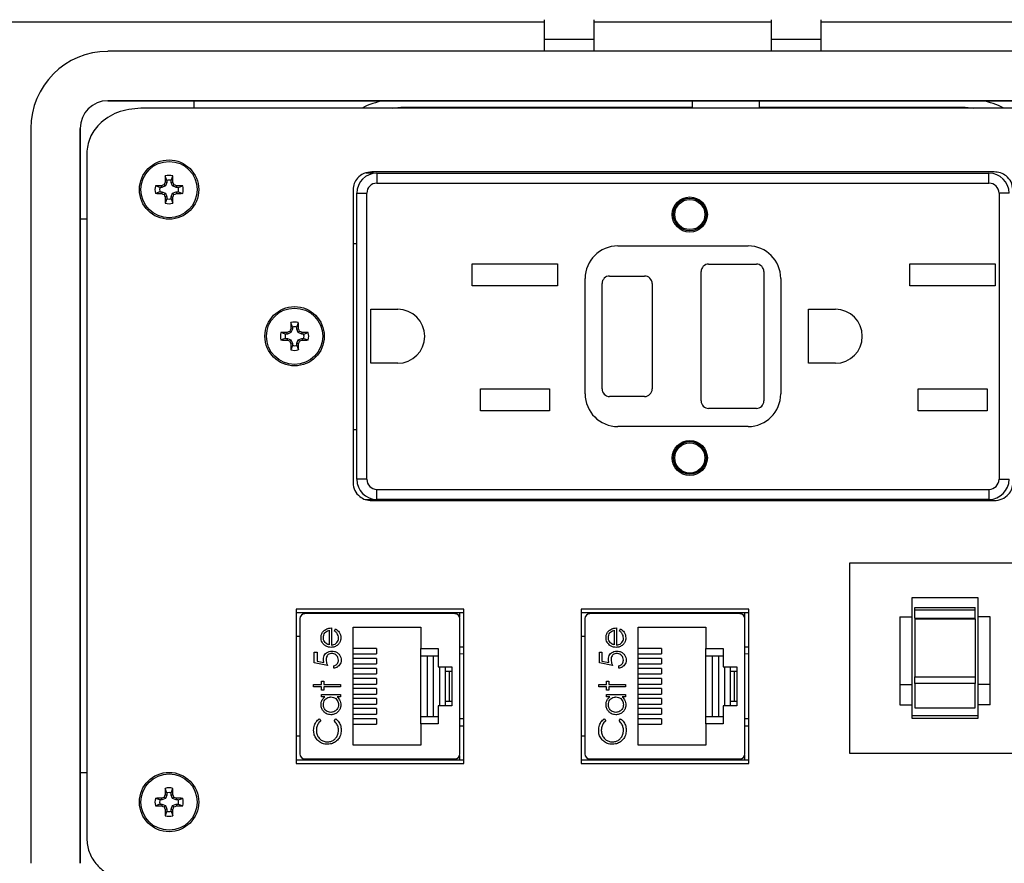
# Model space of a CAD drawing. Units: inches. Extents: x 0.3 to 8, y 0.3 to 10.7.
# Drawn here: x 1.4 to 2.7, y 7.3 to 8.4 of the extents above; entities that cross this region are included whole.
import ezdxf

# ---------------------------------------------------------------- set-up
doc = ezdxf.new("R2010")
doc.units = ezdxf.units.IN
doc.header["$MEASUREMENT"] = 0
doc.layers.add('BORDER', color=7, linetype='Continuous')
doc.styles.add('SLDTEXTSTYLE0', font='ARIAL.TTF', dxfattribs={"width": 0.948})
doc.dimstyles.new('SLDDIMSTYLE0', dxfattribs={"dimtxt": 0.080892, "dimasz": 0.080892, "dimexe": 0, "dimexo": 0.0625, "dimgap": 0.020223, "dimtad": 0, "dimtih": 1, "dimtoh": 1, "dimlfac": 3, "dimrnd": 1e-09, "dimzin": 12, "dimdsep": 46, "dimtxsty": 'SLDTEXTSTYLE0', "dimsah": 1, "dimcen": 0.09, "dimadec": 0, "dimazin": 3, "dimtfac": 1, "dimtofl": 0, "dimtmove": 0, "dimatfit": 3, "dimfxl": 0, "dimfrac": 2, "dimtolj": 1, "dimtzin": 12, "dimarcsym": 0})

# ---------------------------------------------------------------- blocks, each defined once
blk = doc.blocks.new('_D')
at = {"layer": 'BORDER'}
for p, q in [((1.8126, 9.8675), (0.8177, 9.8675)), ((0.8571, 9.8675), (0.8571, 8.5713)), ((0.8571, 7.0267), (0.8571, 8.3228)), ((1.7437, 7.0267), (0.8177, 7.0267))]:
    blk.add_line(p, q, dxfattribs=at)
for points in [[(0.8571, 9.8675), (0.8447, 9.7866), (0.8696, 9.7866)], [(0.8571, 7.0267), (0.8696, 7.1076), (0.8447, 7.1076)]]:
    blk.add_solid(points, dxfattribs=at)
at = {"layer": 'BORDER', "char_height": 0.08333, "attachment_point": 1, "style": 'SLDTEXTSTYLE0'}
for s, insert in [('8.52', (0.7491, 8.5545)), ('[216.4]', (0.6874, 8.4303))]:
    blk.add_mtext(s, dxfattribs=dict(at, insert=insert))

msp = doc.modelspace()

# ---------------------------------------------------------------- linework, layer by layer
at = {"color": 7, "linetype": 'Continuous', "lineweight": 25}
for p, q in [((1.2517, 8.378), (2.0717, 8.378)), ((2.0717, 8.3807), (2.0717, 8.3544)), ((2.1374, 8.3807), (2.1374, 8.3544)), ((2.1374, 8.378), (2.3734, 8.378)), ((2.3734, 8.3807), (2.3734, 8.3544)), ((2.4391, 8.3807), (2.4391, 8.3544)), ((2.4391, 8.378), (3.2591, 8.378)), ((2.1374, 8.3544), (2.0717, 8.3544)), ((2.0717, 8.3544), (2.0717, 8.3387)), ((2.1374, 8.3544), (2.1374, 8.3387)), ((2.4391, 8.3544), (2.3734, 8.3544)), ((2.3734, 8.3544), (2.3734, 8.3387)), ((2.4391, 8.3544), (2.4391, 8.3387)), ((3.019, 8.3387), (1.4919, 8.3387)), ((3.019, 8.2731), (1.4919, 8.2731)), ((1.4919, 8.2731), (3.019, 8.2731)), ((1.606, 8.2731), (1.606, 8.2633)), ((2.2688, 8.2633), (2.2688, 8.2731)), ((2.3572, 8.2731), (2.3572, 8.2633)), ((2.9752, 8.2633), (1.5356, 8.2633)), ((1.3895, 8.2363), (1.3895, 7.2602)), ((1.4551, 8.2363), (1.4551, 7.2602)), ((1.4551, 7.2602), (1.4551, 8.2363)), ((1.4638, 8.2032), (1.4638, 7.2934)), ((1.8445, 8.1769), (1.8349, 8.1769)), ((2.6693, 8.1786), (1.8426, 8.1786)), ((2.6693, 8.1786), (1.8426, 8.1786)), ((1.8445, 8.1769), (1.8445, 8.1786)), ((1.8493, 8.1769), (1.8493, 8.1636)), ((1.8493, 8.1769), (2.6626, 8.1769)), ((2.6626, 8.1636), (2.6626, 8.1769)), ((1.5703, 8.1644), (1.568, 8.1648)), ((1.5703, 8.1672), (1.5682, 8.1732)), ((1.5703, 8.1644), (1.5684, 8.1598)), ((1.5703, 8.1672), (1.5703, 8.1644)), ((1.5761, 8.1672), (1.5781, 8.1732)), ((1.5761, 8.1644), (1.5761, 8.1672)), ((1.5761, 8.1644), (1.5783, 8.1648)), ((1.578, 8.1598), (1.5761, 8.1644)), ((1.8493, 8.1636), (2.6626, 8.1636)), ((1.561, 8.1579), (1.555, 8.16)), ((1.561, 8.1521), (1.555, 8.15)), ((1.5638, 8.1579), (1.561, 8.1579)), ((1.561, 8.1521), (1.5638, 8.1521)), ((1.5638, 8.1579), (1.5634, 8.1602)), ((1.5638, 8.1521), (1.5634, 8.1498)), ((1.5684, 8.1598), (1.5638, 8.1579)), ((1.5638, 8.1521), (1.5684, 8.1502)), ((1.5684, 8.1598), (1.5666, 8.1615)), ((1.5684, 8.1502), (1.5666, 8.1485)), ((1.5684, 8.1502), (1.5703, 8.1456)), ((1.5761, 8.1456), (1.578, 8.1502)), ((1.578, 8.1598), (1.5797, 8.1615)), ((1.5826, 8.1579), (1.578, 8.1598)), ((1.578, 8.1502), (1.5826, 8.1521)), ((1.578, 8.1502), (1.5797, 8.1485)), ((1.5826, 8.1579), (1.583, 8.1602)), ((1.5853, 8.1579), (1.5826, 8.1579)), ((1.5826, 8.1521), (1.583, 8.1498)), ((1.5826, 8.1521), (1.5853, 8.1521)), ((1.5853, 8.1579), (1.5913, 8.16)), ((1.5853, 8.1521), (1.5913, 8.15)), ((1.8176, 8.155), (1.8176, 7.7655)), ((1.8226, 7.7702), (1.8226, 8.1502)), ((1.8226, 8.1502), (1.836, 8.1502)), ((1.836, 7.7702), (1.836, 8.1502)), ((2.676, 8.1502), (2.676, 7.7702)), ((2.6893, 8.1502), (2.676, 8.1502)), ((1.5703, 8.1456), (1.568, 8.1452)), ((1.5703, 8.1428), (1.5682, 8.1368)), ((1.5703, 8.1456), (1.5703, 8.1428)), ((1.5761, 8.1456), (1.5783, 8.1452)), ((1.5761, 8.1428), (1.5761, 8.1456)), ((1.5761, 8.1428), (1.5781, 8.1368)), ((1.4638, 8.1156), (1.4551, 8.1156)), ((1.8176, 8.0836), (1.8226, 8.0836)), ((2.1693, 8.0802), (2.3426, 8.0802)), ((1.9761, 8.0566), (2.0895, 8.0566)), ((1.9761, 8.0272), (1.9761, 8.0566)), ((2.0895, 8.0566), (2.0895, 8.0272)), ((2.2801, 7.8744), (2.2801, 8.0461)), ((2.2901, 8.0561), (2.3535, 8.0561)), ((2.3635, 8.0461), (2.3635, 7.8744)), ((2.5575, 8.0566), (2.6708, 8.0566)), ((2.5575, 8.0272), (2.5575, 8.0566)), ((2.6708, 8.0566), (2.6708, 8.0272)), ((2.126, 7.8836), (2.126, 8.0369)), ((2.1585, 8.0402), (2.2051, 8.0402)), ((2.386, 8.0369), (2.386, 7.8836)), ((2.0895, 8.0272), (1.9761, 8.0272)), ((2.1485, 7.8902), (2.1485, 8.0302)), ((2.2151, 8.0302), (2.2151, 7.8902)), ((2.6708, 8.0272), (2.5575, 8.0272)), ((1.8413, 7.9961), (1.8771, 7.9961)), ((1.8413, 7.9244), (1.8413, 7.9961)), ((2.4226, 7.9961), (2.4585, 7.9961)), ((2.4226, 7.9244), (2.4226, 7.9961)), ((1.7371, 7.9696), (1.7349, 7.9701)), ((1.7371, 7.9724), (1.7351, 7.9784)), ((1.7371, 7.9696), (1.7352, 7.965)), ((1.7371, 7.9724), (1.7371, 7.9696)), ((1.7429, 7.9724), (1.745, 7.9784)), ((1.7429, 7.9696), (1.7429, 7.9724)), ((1.7429, 7.9696), (1.7452, 7.9701)), ((1.7448, 7.965), (1.7429, 7.9696)), ((1.7279, 7.9631), (1.7219, 7.9652)), ((1.7279, 7.9573), (1.7219, 7.9553)), ((1.7307, 7.9631), (1.7279, 7.9631)), ((1.7279, 7.9573), (1.7307, 7.9573)), ((1.7307, 7.9631), (1.7302, 7.9654)), ((1.7307, 7.9573), (1.7302, 7.9551)), ((1.7352, 7.965), (1.7307, 7.9631)), ((1.7307, 7.9573), (1.7352, 7.9554)), ((1.7352, 7.965), (1.7335, 7.9668)), ((1.7352, 7.9554), (1.7335, 7.9537)), ((1.7352, 7.9554), (1.7371, 7.9509)), ((1.7429, 7.9509), (1.7448, 7.9554)), ((1.7448, 7.965), (1.7466, 7.9668)), ((1.7494, 7.9631), (1.7448, 7.965)), ((1.7448, 7.9554), (1.7494, 7.9573)), ((1.7448, 7.9554), (1.7466, 7.9537)), ((1.7494, 7.9631), (1.7499, 7.9654)), ((1.7522, 7.9631), (1.7494, 7.9631)), ((1.7494, 7.9573), (1.7499, 7.9551)), ((1.7494, 7.9573), (1.7522, 7.9573)), ((1.7522, 7.9631), (1.7582, 7.9652)), ((1.7522, 7.9573), (1.7582, 7.9553)), ((1.7371, 7.9509), (1.7349, 7.9504)), ((1.7371, 7.9481), (1.7351, 7.9421)), ((1.7371, 7.9509), (1.7371, 7.9481)), ((1.7429, 7.9509), (1.7452, 7.9504)), ((1.7429, 7.9481), (1.7429, 7.9509)), ((1.7429, 7.9481), (1.745, 7.9421)), ((1.8771, 7.9244), (1.8413, 7.9244)), ((2.4585, 7.9244), (2.4226, 7.9244)), ((1.987, 7.8906), (2.0786, 7.8906)), ((1.987, 7.8612), (1.987, 7.8906)), ((2.0786, 7.8906), (2.0786, 7.8612)), ((2.5683, 7.8906), (2.66, 7.8906)), ((2.5683, 7.8612), (2.5683, 7.8906)), ((2.66, 7.8906), (2.66, 7.8612)), ((2.2051, 7.8802), (2.1585, 7.8802)), ((2.3535, 7.8644), (2.2901, 7.8644)), ((2.0786, 7.8612), (1.987, 7.8612)), ((2.66, 7.8612), (2.5683, 7.8612)), ((1.8226, 7.8361), (1.8176, 7.8361)), ((2.3426, 7.8402), (2.1693, 7.8402)), ((1.836, 7.7702), (1.8226, 7.7702)), ((2.676, 7.7702), (2.6893, 7.7702)), ((1.8493, 7.7569), (2.6626, 7.7569)), ((1.8493, 7.7436), (1.8493, 7.7569)), ((2.6626, 7.7569), (2.6626, 7.7436)), ((1.8336, 7.7436), (1.8445, 7.7436)), ((1.8426, 7.7419), (2.6693, 7.7419)), ((1.8445, 7.7419), (1.8445, 7.7436)), ((2.6626, 7.7436), (1.8493, 7.7436)), ((2.4775, 7.406), (2.4775, 7.6593)), ((2.4775, 7.6593), (2.7307, 7.6593)), ((2.6483, 7.6126), (2.5599, 7.6126)), ((2.5599, 7.6126), (2.5599, 7.5876)), ((2.6483, 7.5876), (2.6483, 7.6126)), ((1.9647, 7.5978), (1.742, 7.5978)), ((1.742, 7.5978), (1.742, 7.3929)), ((1.9647, 7.5928), (1.742, 7.5928)), ((1.9531, 7.5918), (1.7536, 7.5918)), ((1.8009, 7.5928), (1.8009, 7.5918)), ((1.9059, 7.5918), (1.9059, 7.5928)), ((1.9594, 7.5872), (1.9594, 7.5928)), ((1.9647, 7.3929), (1.9647, 7.5978)), ((2.3433, 7.5978), (2.1207, 7.5978)), ((2.1207, 7.5978), (2.1207, 7.3929)), ((2.3433, 7.5928), (2.1207, 7.5928)), ((2.3381, 7.5927), (2.1207, 7.5927)), ((2.3317, 7.5918), (2.1323, 7.5918)), ((2.1795, 7.5927), (2.1795, 7.5918)), ((2.2845, 7.5918), (2.2845, 7.5927)), ((2.3381, 7.5867), (2.3381, 7.5927)), ((2.3433, 7.3929), (2.3433, 7.5978)), ((2.5442, 7.5876), (2.5599, 7.5876)), ((2.5442, 7.5876), (2.5442, 7.4978)), ((2.5599, 7.5876), (2.5599, 7.4978)), ((2.5641, 7.5998), (2.6441, 7.5998)), ((2.5641, 7.5967), (2.5641, 7.5998)), ((2.5641, 7.5967), (2.6441, 7.5967)), ((2.5641, 7.5856), (2.5641, 7.5967)), ((2.6441, 7.5967), (2.6441, 7.5998)), ((2.6441, 7.5856), (2.6441, 7.5967)), ((2.664, 7.5876), (2.6483, 7.5876)), ((2.6483, 7.4978), (2.6483, 7.5876)), ((2.664, 7.4978), (2.664, 7.5876)), ((1.7471, 7.5852), (1.7471, 7.4054)), ((1.9597, 7.4054), (1.9597, 7.5852)), ((2.1257, 7.5852), (2.1257, 7.4054)), ((2.3383, 7.4054), (2.3383, 7.5852)), ((2.5641, 7.5856), (2.6441, 7.5856)), ((2.5641, 7.5856), (2.5641, 7.5851)), ((2.5641, 7.5851), (2.6441, 7.5851)), ((2.5641, 7.5851), (2.5641, 7.5078)), ((2.6441, 7.5851), (2.6441, 7.5856)), ((2.6441, 7.5851), (2.6441, 7.5078)), ((1.7471, 7.5616), (1.742, 7.5616)), ((1.7858, 7.5697), (1.7858, 7.5504)), ((1.7889, 7.5728), (1.7889, 7.5501)), ((1.7929, 7.5687), (1.7944, 7.5715)), ((1.8177, 7.5737), (1.9077, 7.5737)), ((1.8177, 7.417), (1.8177, 7.5737)), ((1.9077, 7.5737), (1.9077, 7.5453)), ((2.1257, 7.5616), (2.1207, 7.5616)), ((2.1644, 7.5697), (2.1644, 7.5504)), ((2.1676, 7.5728), (2.1676, 7.5501)), ((2.1716, 7.5687), (2.173, 7.5715)), ((2.1963, 7.5737), (2.2863, 7.5737)), ((2.1963, 7.417), (2.1963, 7.5737)), ((2.2863, 7.5737), (2.2863, 7.5453)), ((1.7662, 7.5407), (1.7698, 7.5407)), ((1.7662, 7.5265), (1.7662, 7.5407)), ((1.7698, 7.5407), (1.7698, 7.5289)), ((1.8486, 7.5457), (1.8177, 7.5457)), ((1.8177, 7.5383), (1.8486, 7.5383)), ((1.8486, 7.5457), (1.8486, 7.5383)), ((1.9077, 7.5453), (1.9307, 7.5453)), ((1.9077, 7.4453), (1.9077, 7.5453)), ((1.916, 7.5353), (1.9077, 7.5353)), ((1.916, 7.5353), (1.916, 7.4553)), ((1.9243, 7.5353), (1.916, 7.5353)), ((1.9243, 7.5353), (1.9243, 7.4553)), ((1.9307, 7.5353), (1.9243, 7.5353)), ((1.9307, 7.5453), (1.9307, 7.5213)), ((2.1449, 7.5407), (2.1484, 7.5407)), ((2.1449, 7.5265), (2.1449, 7.5407)), ((2.1484, 7.5407), (2.1484, 7.5289)), ((2.2273, 7.5457), (2.1963, 7.5457)), ((2.1963, 7.5383), (2.2273, 7.5383)), ((2.2273, 7.5457), (2.2273, 7.5383)), ((2.2863, 7.5453), (2.3093, 7.5453)), ((2.2863, 7.4453), (2.2863, 7.5453)), ((2.2946, 7.5353), (2.2863, 7.5353)), ((2.2946, 7.5353), (2.2946, 7.4553)), ((2.303, 7.5353), (2.2946, 7.5353)), ((2.303, 7.5353), (2.303, 7.4553)), ((2.3093, 7.5353), (2.303, 7.5353)), ((2.3093, 7.5453), (2.3093, 7.5213)), ((1.7836, 7.5229), (1.7662, 7.5265)), ((1.7698, 7.5289), (1.7789, 7.5271)), ((1.792, 7.5194), (1.792, 7.5225)), ((1.8486, 7.5323), (1.8177, 7.5323)), ((1.8177, 7.525), (1.8486, 7.525)), ((1.8486, 7.5323), (1.8486, 7.525)), ((2.1622, 7.5229), (2.1449, 7.5265)), ((2.1484, 7.5289), (2.1576, 7.5271)), ((2.1707, 7.5194), (2.1707, 7.5225)), ((2.2273, 7.5323), (2.1963, 7.5323)), ((2.1963, 7.525), (2.2273, 7.525)), ((2.2273, 7.5323), (2.2273, 7.525)), ((1.8486, 7.519), (1.8177, 7.519)), ((1.8177, 7.5117), (1.8486, 7.5117)), ((1.8486, 7.519), (1.8486, 7.5117)), ((1.9307, 7.5213), (1.949, 7.5213)), ((1.933, 7.4693), (1.933, 7.5213)), ((1.9405, 7.4693), (1.9405, 7.5213)), ((1.9406, 7.5154), (1.9406, 7.5213)), ((1.9406, 7.5154), (1.9458, 7.5154)), ((1.9458, 7.4752), (1.9458, 7.5154)), ((1.9458, 7.5154), (1.949, 7.5154)), ((1.949, 7.5213), (1.949, 7.4693)), ((2.2273, 7.519), (2.1963, 7.519)), ((2.1963, 7.5117), (2.2273, 7.5117)), ((2.2273, 7.519), (2.2273, 7.5117)), ((2.3093, 7.5213), (2.3276, 7.5213)), ((2.3117, 7.4693), (2.3117, 7.5213)), ((2.3191, 7.4693), (2.3191, 7.5213)), ((2.3193, 7.5154), (2.3193, 7.5213)), ((2.3193, 7.5154), (2.3244, 7.5154)), ((2.3244, 7.4752), (2.3244, 7.5154)), ((2.3244, 7.5154), (2.3276, 7.5154)), ((2.3276, 7.5213), (2.3276, 7.4693)), ((1.7653, 7.4976), (1.7756, 7.4976)), ((1.7653, 7.4945), (1.7653, 7.4976)), ((1.7756, 7.502), (1.7787, 7.502)), ((1.7756, 7.4976), (1.7756, 7.502)), ((1.7787, 7.502), (1.7787, 7.4976)), ((1.7787, 7.4976), (1.8009, 7.4976)), ((1.8009, 7.4976), (1.8009, 7.4945)), ((1.8486, 7.5057), (1.8177, 7.5057)), ((1.8177, 7.4983), (1.8486, 7.4983)), ((1.8486, 7.5057), (1.8486, 7.4983)), ((2.144, 7.4976), (2.1542, 7.4976)), ((2.144, 7.4945), (2.144, 7.4976)), ((2.1542, 7.502), (2.1573, 7.502)), ((2.1542, 7.4976), (2.1542, 7.502)), ((2.1573, 7.502), (2.1573, 7.4976)), ((2.1573, 7.4976), (2.1796, 7.4976)), ((2.1796, 7.4976), (2.1796, 7.4945)), ((2.2273, 7.5057), (2.1963, 7.5057)), ((2.1963, 7.4983), (2.2273, 7.4983)), ((2.2273, 7.5057), (2.2273, 7.4983)), ((2.5442, 7.4978), (2.5599, 7.4978)), ((2.5442, 7.4978), (2.5442, 7.4707)), ((2.5599, 7.4978), (2.5599, 7.4707)), ((2.5641, 7.5078), (2.6441, 7.5078)), ((2.5641, 7.4988), (2.5641, 7.5078)), ((2.6441, 7.4988), (2.5641, 7.4988)), ((2.5641, 7.4988), (2.5641, 7.4668)), ((2.6441, 7.5078), (2.6441, 7.4988)), ((2.6441, 7.4668), (2.6441, 7.4988)), ((2.664, 7.4978), (2.6483, 7.4978)), ((2.6483, 7.4707), (2.6483, 7.4978)), ((2.664, 7.4707), (2.664, 7.4978)), ((1.7756, 7.4945), (1.7653, 7.4945)), ((1.7756, 7.49), (1.7756, 7.4945)), ((1.7787, 7.49), (1.7756, 7.49)), ((1.7756, 7.4842), (1.8009, 7.4842)), ((1.7756, 7.4811), (1.7756, 7.4842)), ((1.8009, 7.4945), (1.7787, 7.4945)), ((1.7787, 7.4945), (1.7787, 7.49)), ((1.8009, 7.4842), (1.8009, 7.4811)), ((1.8486, 7.4923), (1.8177, 7.4923)), ((1.8177, 7.485), (1.8486, 7.485)), ((1.8486, 7.4923), (1.8486, 7.485)), ((2.1542, 7.4945), (2.144, 7.4945)), ((2.1542, 7.49), (2.1542, 7.4945)), ((2.1573, 7.49), (2.1542, 7.49)), ((2.1542, 7.4842), (2.1796, 7.4842)), ((2.1542, 7.4811), (2.1542, 7.4842)), ((2.1796, 7.4945), (2.1573, 7.4945)), ((2.1573, 7.4945), (2.1573, 7.49)), ((2.1796, 7.4842), (2.1796, 7.4811)), ((2.2273, 7.4923), (2.1963, 7.4923)), ((2.1963, 7.485), (2.2273, 7.485)), ((2.2273, 7.4923), (2.2273, 7.485)), ((1.7803, 7.4811), (1.7756, 7.4811)), ((1.8009, 7.4811), (1.7966, 7.4811)), ((1.8486, 7.479), (1.8177, 7.479)), ((1.8177, 7.4717), (1.8486, 7.4717)), ((1.8486, 7.479), (1.8486, 7.4717)), ((1.9406, 7.4693), (1.9406, 7.4752)), ((1.9458, 7.4752), (1.9406, 7.4752)), ((1.949, 7.4752), (1.9458, 7.4752)), ((2.1589, 7.4811), (2.1542, 7.4811)), ((2.1796, 7.4811), (2.1752, 7.4811)), ((2.2273, 7.479), (2.1963, 7.479)), ((2.1963, 7.4717), (2.2273, 7.4717)), ((2.2273, 7.479), (2.2273, 7.4717)), ((2.3193, 7.4693), (2.3193, 7.4752)), ((2.3244, 7.4752), (2.3193, 7.4752)), ((2.3276, 7.4752), (2.3244, 7.4752)), ((2.5442, 7.4707), (2.5599, 7.4707)), ((2.5599, 7.4707), (2.5599, 7.4529)), ((2.664, 7.4707), (2.6483, 7.4707)), ((2.6483, 7.4529), (2.6483, 7.4707)), ((1.8486, 7.4657), (1.8177, 7.4657)), ((1.8177, 7.4583), (1.8486, 7.4583)), ((1.8486, 7.4657), (1.8486, 7.4583)), ((1.9307, 7.4693), (1.9307, 7.4453)), ((1.949, 7.4693), (1.9307, 7.4693)), ((2.2273, 7.4657), (2.1963, 7.4657)), ((2.1963, 7.4583), (2.2273, 7.4583)), ((2.2273, 7.4657), (2.2273, 7.4583)), ((2.3093, 7.4693), (2.3093, 7.4453)), ((2.3276, 7.4693), (2.3093, 7.4693)), ((2.5641, 7.4668), (2.6441, 7.4668)), ((1.7726, 7.4522), (1.7747, 7.4494)), ((1.7925, 7.4494), (1.7946, 7.4522)), ((1.8486, 7.4523), (1.8177, 7.4523)), ((1.8177, 7.445), (1.8486, 7.445)), ((1.8486, 7.4523), (1.8486, 7.445)), ((1.9077, 7.4553), (1.916, 7.4553)), ((1.9077, 7.4453), (1.9077, 7.417)), ((1.9307, 7.4453), (1.9077, 7.4453)), ((1.916, 7.4553), (1.9243, 7.4553)), ((1.9243, 7.4553), (1.9307, 7.4553)), ((2.1512, 7.4522), (2.1533, 7.4494)), ((2.1711, 7.4494), (2.1732, 7.4522)), ((2.2273, 7.4523), (2.1963, 7.4523)), ((2.1963, 7.445), (2.2273, 7.445)), ((2.2273, 7.4523), (2.2273, 7.445)), ((2.2863, 7.4553), (2.2946, 7.4553)), ((2.2863, 7.4453), (2.2863, 7.417)), ((2.3093, 7.4453), (2.2863, 7.4453)), ((2.2946, 7.4553), (2.303, 7.4553)), ((2.303, 7.4553), (2.3093, 7.4553)), ((2.6483, 7.456), (2.5599, 7.456)), ((2.5599, 7.4529), (2.6483, 7.4529)), ((1.7471, 7.4291), (1.742, 7.4291)), ((2.1257, 7.4291), (2.1207, 7.4291)), ((1.9077, 7.417), (1.8177, 7.417)), ((2.2863, 7.417), (2.1963, 7.417)), ((2.7307, 7.406), (2.4775, 7.406)), ((1.742, 7.3977), (1.9647, 7.3977)), ((1.742, 7.3929), (1.9647, 7.3929)), ((1.7536, 7.3989), (1.9531, 7.3989)), ((1.8009, 7.3989), (1.8009, 7.3977)), ((1.9059, 7.3989), (1.9059, 7.3977)), ((1.9594, 7.3977), (1.9594, 7.4035)), ((2.1207, 7.3977), (2.3433, 7.3977)), ((2.1207, 7.3929), (2.3433, 7.3929)), ((2.1323, 7.3989), (2.3317, 7.3989)), ((2.1795, 7.3989), (2.1795, 7.3977)), ((2.2845, 7.3989), (2.2845, 7.3977)), ((2.3381, 7.3977), (2.3381, 7.404)), ((1.4551, 7.3809), (1.4638, 7.3809)), ((1.5703, 7.3537), (1.5682, 7.3597)), ((1.5703, 7.3537), (1.5703, 7.3509)), ((1.5761, 7.3537), (1.5781, 7.3597)), ((1.5761, 7.3509), (1.5761, 7.3537)), ((1.561, 7.3445), (1.555, 7.3465)), ((1.5638, 7.3445), (1.561, 7.3445)), ((1.5638, 7.3445), (1.5634, 7.3467)), ((1.5684, 7.3464), (1.5638, 7.3445)), ((1.5684, 7.3464), (1.5666, 7.3481)), ((1.5703, 7.3509), (1.568, 7.3514)), ((1.5703, 7.3509), (1.5684, 7.3464)), ((1.5761, 7.3509), (1.5783, 7.3514)), ((1.578, 7.3464), (1.5761, 7.3509)), ((1.578, 7.3464), (1.5797, 7.3481)), ((1.5826, 7.3445), (1.578, 7.3464)), ((1.5826, 7.3445), (1.583, 7.3467)), ((1.5853, 7.3445), (1.5826, 7.3445)), ((1.5853, 7.3445), (1.5913, 7.3465)), ((1.561, 7.3387), (1.555, 7.3366)), ((1.561, 7.3387), (1.5638, 7.3387)), ((1.5638, 7.3387), (1.5634, 7.3364)), ((1.5638, 7.3387), (1.5684, 7.3368)), ((1.5684, 7.3368), (1.5666, 7.335)), ((1.5703, 7.3322), (1.568, 7.3317)), ((1.5703, 7.3294), (1.5682, 7.3234)), ((1.5684, 7.3368), (1.5703, 7.3322)), ((1.5703, 7.3322), (1.5703, 7.3294)), ((1.5761, 7.3322), (1.578, 7.3368)), ((1.5761, 7.3322), (1.5783, 7.3317)), ((1.5761, 7.3294), (1.5761, 7.3322)), ((1.5761, 7.3294), (1.5781, 7.3234)), ((1.578, 7.3368), (1.5826, 7.3387)), ((1.578, 7.3368), (1.5797, 7.335)), ((1.5826, 7.3387), (1.583, 7.3364)), ((1.5826, 7.3387), (1.5853, 7.3387)), ((1.5853, 7.3387), (1.5913, 7.3366))]:
    msp.add_line(p, q, dxfattribs=at)
at = {"color": 8, "linetype": 'Continuous', "lineweight": 25}
for p, q in [((1.8698, 8.2633), (1.881, 8.2644)), ((1.881, 8.2644), (2.2688, 8.2644)), ((1.881, 8.2633), (1.881, 8.2644)), ((2.3572, 8.2644), (2.631, 8.2644)), ((2.631, 8.2644), (2.6425, 8.2633)), ((2.631, 8.2633), (2.631, 8.2644)), ((1.9647, 7.5381), (1.9597, 7.5383)), ((2.3433, 7.5381), (2.3383, 7.5383)), ((1.9597, 7.4524), (1.9647, 7.4526)), ((2.3383, 7.4524), (2.3433, 7.4526))]:
    msp.add_line(p, q, dxfattribs=at)
at = {"color": 7, "linetype": 'Continuous', "lineweight": 25}
for centre, radius in [((1.5732, 8.155), 0.0394), ((1.5732, 8.155), 0.0374), ((2.2651, 8.1219), 0.0233), ((2.2651, 8.1219), 0.0217), ((2.2651, 8.1219), 0.02), ((1.74, 7.9602), 0.0394), ((1.74, 7.9602), 0.0374), ((2.2651, 7.7986), 0.0233), ((2.2651, 7.7986), 0.0217), ((2.2651, 7.7986), 0.02), ((1.5732, 7.3416), 0.0394), ((1.5732, 7.3416), 0.0374)]:
    msp.add_circle(centre, radius, dxfattribs=at)
for centre, radius, start, end in [((1.4919, 8.2363), 0.1023, 90, 180), ((1.4919, 8.2363), 0.0367, 90, 180), ((1.4919, 8.2363), 0.0367, 90, 180), ((1.8493, 8.1502), 0.0267, 90, 180), ((2.6626, 8.1502), 0.0267, 360, 90), ((2.1612, 7.9115), 0.645, 156.873, 157.1894), ((2.1639, 8.1558), 0.5959, 178.333, 179.1348), ((1.5732, 8.155), 0.0188, 74.6957, 105.3043), ((1.5732, 8.155), 0.0125, 76.5643, 103.4357), ((0.9825, 8.1558), 0.5959, 0.8652, 1.667), ((0.9851, 7.9115), 0.645, 22.8106, 23.127), ((1.8493, 8.1502), 0.0133, 90, 180), ((2.6626, 8.1502), 0.0133, 0, 90), ((1.5732, 8.155), 0.0188, 164.6957, 195.3043), ((1.5724, 7.5643), 0.5959, 90.8652, 91.667), ((1.5724, 8.7457), 0.5959, 268.333, 269.1348), ((1.5732, 8.155), 0.0125, 166.5643, 193.4357), ((1.8167, 7.567), 0.645, 112.8106, 113.127), ((1.3297, 7.567), 0.645, 66.873, 67.1894), ((1.574, 7.5643), 0.5959, 88.333, 89.1348), ((1.574, 8.7457), 0.5959, 270.8652, 271.667), ((1.5732, 8.155), 0.0125, 346.5643, 13.4357), ((1.5732, 8.155), 0.0188, 344.6957, 15.3043), ((1.8167, 8.743), 0.645, 246.873, 247.1894), ((2.1612, 8.3985), 0.645, 202.8106, 203.127), ((2.1639, 8.1542), 0.5959, 180.8652, 181.667), ((1.5732, 8.155), 0.0125, 256.5643, 283.4357), ((0.9825, 8.1542), 0.5959, 358.333, 359.1348), ((0.9851, 8.3985), 0.645, 336.873, 337.1894), ((1.3297, 8.743), 0.645, 292.8106, 293.127), ((1.5732, 8.155), 0.0188, 254.6957, 285.3043), ((2.1693, 8.0369), 0.0433, 90, 180), ((2.3426, 8.0369), 0.0433, 0, 90), ((2.2901, 8.0461), 0.01, 90, 180), ((2.3535, 8.0461), 0.01, 360, 90), ((2.1585, 8.0302), 0.01, 90, 180), ((2.2051, 8.0302), 0.01, 0, 90), ((1.8771, 7.9602), 0.0358, 270, 90), ((2.4585, 7.9602), 0.0358, 270, 90), ((2.3281, 7.7167), 0.645, 156.873, 157.1894), ((2.3308, 7.9611), 0.5959, 178.333, 179.1348), ((1.74, 7.9602), 0.0188, 74.6957, 105.3043), ((1.74, 7.9602), 0.0125, 76.5643, 103.4357), ((1.1493, 7.9611), 0.5959, 0.8652, 1.667), ((1.152, 7.7167), 0.645, 22.8106, 23.127), ((1.74, 7.9602), 0.0188, 164.6957, 195.3043), ((1.7392, 7.3695), 0.5959, 90.8652, 91.667), ((1.7392, 8.5509), 0.5959, 268.333, 269.1348), ((1.74, 7.9602), 0.0125, 166.5643, 193.4357), ((1.9836, 7.3722), 0.645, 112.8106, 113.127), ((1.9836, 8.5483), 0.645, 246.873, 247.1894), ((1.4965, 7.3722), 0.645, 66.873, 67.1894), ((1.4965, 8.5483), 0.645, 292.8106, 293.127), ((1.7409, 7.3695), 0.5959, 88.333, 89.1348), ((1.7409, 8.5509), 0.5959, 270.8652, 271.667), ((1.74, 7.9602), 0.0125, 346.5643, 13.4357), ((1.74, 7.9602), 0.0188, 344.6957, 15.3043), ((2.3281, 8.2037), 0.645, 202.8106, 203.127), ((2.3308, 7.9594), 0.5959, 180.8652, 181.667), ((1.74, 7.9602), 0.0188, 254.6957, 285.3043), ((1.74, 7.9602), 0.0125, 256.5643, 283.4357), ((1.1493, 7.9594), 0.5959, 358.333, 359.1348), ((1.152, 8.2037), 0.645, 336.873, 337.1894), ((2.1585, 7.8902), 0.01, 180, 270), ((2.2051, 7.8902), 0.01, 270, 0), ((2.1693, 7.8836), 0.0433, 180, 270), ((2.3426, 7.8836), 0.0433, 270, 0), ((2.2901, 7.8744), 0.01, 180, 270), ((2.3535, 7.8744), 0.01, 270, 0), ((1.8493, 7.7702), 0.0267, 180, 270), ((1.8493, 7.7702), 0.0133, 180, 270), ((2.6626, 7.7702), 0.0133, 270, 360), ((2.6626, 7.7702), 0.0267, 270, 360), ((1.7536, 7.5852), 0.00656, 90, 180), ((1.9531, 7.5852), 0.00656, 0, 90), ((2.1323, 7.5852), 0.00656, 90, 180), ((2.3317, 7.5852), 0.00656, 0, 90), ((1.7536, 7.4054), 0.00656, 180, 270), ((1.9531, 7.4054), 0.00656, 270, 0), ((2.1323, 7.4054), 0.00656, 180, 270), ((2.3317, 7.4054), 0.00656, 270, 360), ((2.1639, 7.3424), 0.5959, 178.333, 179.1348), ((1.5732, 7.3416), 0.0188, 74.6957, 105.3043), ((1.5732, 7.3416), 0.0125, 76.5643, 103.4357), ((0.9825, 7.3424), 0.5959, 0.8652, 1.667), ((1.5732, 7.3416), 0.0188, 164.6957, 195.3043), ((1.5724, 6.7508), 0.5959, 90.8652, 91.667), ((1.5732, 7.3416), 0.0125, 166.5643, 193.4357), ((1.8167, 6.7535), 0.645, 112.8106, 113.127), ((2.1612, 7.098), 0.645, 156.873, 157.1894), ((0.9851, 7.098), 0.645, 22.8106, 23.127), ((1.3297, 6.7535), 0.645, 66.873, 67.1894), ((1.574, 6.7508), 0.5959, 88.333, 89.1348), ((1.5732, 7.3416), 0.0125, 346.5643, 13.4357), ((1.5732, 7.3416), 0.0188, 344.6957, 15.3043), ((1.5724, 7.9323), 0.5959, 268.333, 269.1348), ((1.8167, 7.9296), 0.645, 246.873, 247.1894), ((2.1612, 7.5851), 0.645, 202.8106, 203.127), ((2.1639, 7.3407), 0.5959, 180.8652, 181.667), ((1.5732, 7.3416), 0.0125, 256.5643, 283.4357), ((0.9825, 7.3407), 0.5959, 358.333, 359.1348), ((0.9851, 7.5851), 0.645, 336.873, 337.1894), ((1.3297, 7.9296), 0.645, 292.8106, 293.127), ((1.574, 7.9323), 0.5959, 270.8652, 271.667), ((1.5732, 7.3416), 0.0188, 254.6957, 285.3043)]:
    msp.add_arc(centre, radius, start, end, dxfattribs=at)
for centre, major_axis, start_param, end_param in [((1.881, 8.1586), (-0.0825, 0.0825), 5.690105, 5.954386), ((2.631, 8.1586), (0.0825, 0.0825), 0.3288, 0.593079)]:
    msp.add_ellipse(centre, major_axis=major_axis, ratio=0.999924, start_param=start_param, end_param=end_param, dxfattribs=at)
for points, knots in [([(1.5356, 8.2633), (1.525, 8.2622), (1.5047, 8.26), (1.4812, 8.2444), (1.4665, 8.2246), (1.4647, 8.2103), (1.4638, 8.2032)], [0, 0, 0, 0, 0.305608, 0.586642, 0.794581, 1, 1, 1, 1]), ([(1.8426, 8.1786), (1.8389, 8.1781), (1.8317, 8.1772), (1.8236, 8.171), (1.8185, 8.1633), (1.8179, 8.1578), (1.8176, 8.155)], [0, 0, 0, 0, 0.290741, 0.567449, 0.781666, 1, 1, 1, 1]), ([(2.6943, 8.155), (2.6938, 8.1585), (2.6928, 8.1655), (2.6861, 8.1731), (2.678, 8.1777), (2.6722, 8.1783), (2.6693, 8.1786)], [0, 0, 0, 0, 0.275817, 0.548672, 0.769271, 1, 1, 1, 1]), ([(1.8176, 7.7655), (1.8181, 7.762), (1.8191, 7.755), (1.8259, 7.7473), (1.834, 7.7427), (1.8397, 7.7422), (1.8426, 7.7419)], [0, 0, 0, 0, 0.275817, 0.548672, 0.769271, 1, 1, 1, 1]), ([(2.6693, 7.7419), (2.673, 7.7423), (2.6802, 7.7432), (2.6884, 7.7495), (2.6934, 7.7572), (2.694, 7.7627), (2.6943, 7.7655)], [0, 0, 0, 0, 0.290741, 0.567449, 0.781666, 1, 1, 1, 1]), ([(1.7751, 7.5598), (1.7752, 7.5609), (1.7753, 7.5632), (1.7767, 7.5666), (1.7785, 7.5688), (1.7799, 7.5698), (1.7801, 7.57)], [0, 0, 0, 0, 0.284028, 0.569824, 0.912779, 1, 1, 1, 1]), ([(1.7782, 7.56), (1.7783, 7.5611), (1.7786, 7.5634), (1.78, 7.5662), (1.7823, 7.5685), (1.7844, 7.5693), (1.7856, 7.5696), (1.7858, 7.5697)], [0, 0, 0, 0, 0.252463, 0.50614, 0.707515, 0.960358, 1, 1, 1, 1]), ([(1.7801, 7.57), (1.7811, 7.5707), (1.7827, 7.5717), (1.7857, 7.5726), (1.7877, 7.5727), (1.7889, 7.5728)], [0, 0, 0, 0, 0.357679, 0.614534, 1, 1, 1, 1]), ([(1.7983, 7.5594), (1.7982, 7.5605), (1.798, 7.5627), (1.7965, 7.5659), (1.7945, 7.5677), (1.7932, 7.5685), (1.7929, 7.5687)], [0, 0, 0, 0, 0.298669, 0.59806, 0.913268, 1, 1, 1, 1]), ([(1.7944, 7.5715), (1.7953, 7.5709), (1.7973, 7.5697), (1.7996, 7.567), (1.8012, 7.5636), (1.8013, 7.561), (1.8014, 7.5597)], [0, 0, 0, 0, 0.232516, 0.466682, 0.738914, 1, 1, 1, 1]), ([(2.1538, 7.5598), (2.1538, 7.5609), (2.154, 7.5632), (2.1553, 7.5666), (2.1572, 7.5688), (2.1585, 7.5698), (2.1588, 7.57)], [0, 0, 0, 0, 0.284028, 0.569824, 0.912779, 1, 1, 1, 1]), ([(2.1569, 7.56), (2.157, 7.5611), (2.1572, 7.5634), (2.1587, 7.5662), (2.1609, 7.5685), (2.163, 7.5693), (2.1643, 7.5696), (2.1644, 7.5697)], [0, 0, 0, 0, 0.252463, 0.50614, 0.707515, 0.960358, 1, 1, 1, 1]), ([(2.1588, 7.57), (2.1597, 7.5707), (2.1613, 7.5717), (2.1643, 7.5726), (2.1664, 7.5727), (2.1676, 7.5728)], [0, 0, 0, 0, 0.357679, 0.614534, 1, 1, 1, 1]), ([(2.1769, 7.5594), (2.1768, 7.5605), (2.1766, 7.5627), (2.1751, 7.5659), (2.1731, 7.5677), (2.1718, 7.5685), (2.1716, 7.5687)], [0, 0, 0, 0, 0.298669, 0.59806, 0.913268, 1, 1, 1, 1]), ([(2.173, 7.5715), (2.174, 7.5709), (2.1759, 7.5697), (2.1783, 7.567), (2.1798, 7.5636), (2.1799, 7.561), (2.18, 7.5597)], [0, 0, 0, 0, 0.232516, 0.466682, 0.738914, 1, 1, 1, 1]), ([(1.7799, 7.5499), (1.779, 7.5507), (1.7773, 7.5522), (1.7757, 7.5553), (1.7752, 7.558), (1.7751, 7.5595), (1.7751, 7.5598)], [0, 0, 0, 0, 0.294497, 0.590969, 0.922609, 1, 1, 1, 1]), ([(1.7806, 7.5534), (1.78, 7.5544), (1.7789, 7.5558), (1.7783, 7.5581), (1.7783, 7.5593), (1.7782, 7.56)], [0, 0, 0, 0, 0.474812, 0.732709, 1, 1, 1, 1]), ([(1.7883, 7.547), (1.7872, 7.5471), (1.7846, 7.5472), (1.7818, 7.5485), (1.7802, 7.5496), (1.7799, 7.5499)], [0, 0, 0, 0, 0.367479, 0.852672, 1, 1, 1, 1]), ([(1.7858, 7.5504), (1.7853, 7.5506), (1.7842, 7.5509), (1.7824, 7.5518), (1.7813, 7.5528), (1.7806, 7.5534)], [0, 0, 0, 0, 0.274729, 0.54987, 1, 1, 1, 1]), ([(1.8014, 7.5597), (1.8013, 7.5586), (1.8012, 7.5564), (1.7999, 7.553), (1.7972, 7.5499), (1.7933, 7.5475), (1.79, 7.5471), (1.7883, 7.547)], [0, 0, 0, 0, 0.1644006, 0.3299408, 0.5176092, 0.7607333, 1, 1, 1, 1]), ([(1.7889, 7.5501), (1.7901, 7.5502), (1.7923, 7.5504), (1.7952, 7.5522), (1.7973, 7.5546), (1.7982, 7.5572), (1.7982, 7.5588), (1.7983, 7.5594)], [0, 0, 0, 0, 0.229921, 0.462151, 0.671955, 0.882204, 1, 1, 1, 1]), ([(2.1585, 7.5499), (2.1577, 7.5507), (2.156, 7.5522), (2.1543, 7.5553), (2.1538, 7.558), (2.1538, 7.5595), (2.1538, 7.5598)], [0, 0, 0, 0, 0.294497, 0.5909686, 0.9226094, 1, 1, 1, 1]), ([(2.1593, 7.5534), (2.1586, 7.5544), (2.1576, 7.5558), (2.157, 7.5581), (2.1569, 7.5593), (2.1569, 7.56)], [0, 0, 0, 0, 0.474812, 0.732709, 1, 1, 1, 1]), ([(2.167, 7.547), (2.1658, 7.5471), (2.1633, 7.5472), (2.1604, 7.5485), (2.1588, 7.5496), (2.1585, 7.5499)], [0, 0, 0, 0, 0.367479, 0.852672, 1, 1, 1, 1]), ([(2.1644, 7.5504), (2.1639, 7.5506), (2.1629, 7.5509), (2.161, 7.5518), (2.1599, 7.5528), (2.1593, 7.5534)], [0, 0, 0, 0, 0.2747294, 0.5498705, 1, 1, 1, 1]), ([(2.18, 7.5597), (2.18, 7.5586), (2.1798, 7.5564), (2.1786, 7.553), (2.1759, 7.5499), (2.1719, 7.5475), (2.1686, 7.5471), (2.167, 7.547)], [0, 0, 0, 0, 0.164401, 0.329941, 0.517609, 0.760733, 1, 1, 1, 1]), ([(2.1676, 7.5501), (2.1687, 7.5502), (2.171, 7.5504), (2.1738, 7.5522), (2.1759, 7.5546), (2.1768, 7.5572), (2.1769, 7.5588), (2.1769, 7.5594)], [0, 0, 0, 0, 0.229921, 0.462151, 0.671955, 0.882204, 1, 1, 1, 1]), ([(1.7782, 7.5312), (1.7783, 7.5323), (1.7785, 7.5345), (1.78, 7.5376), (1.7825, 7.5401), (1.7858, 7.5418), (1.7883, 7.542), (1.7896, 7.5421)], [0, 0, 0, 0, 0.190514, 0.382614, 0.572374, 0.777835, 1, 1, 1, 1]), ([(1.7895, 7.539), (1.7885, 7.5389), (1.7868, 7.5388), (1.7846, 7.5374), (1.783, 7.5357), (1.782, 7.5333), (1.7819, 7.5316), (1.7818, 7.5306)], [0, 0, 0, 0, 0.2232078, 0.4055331, 0.5879759, 0.7708415, 1, 1, 1, 1]), ([(1.7983, 7.5302), (1.7982, 7.5313), (1.7979, 7.5336), (1.796, 7.5363), (1.7935, 7.5382), (1.7912, 7.5389), (1.7899, 7.539), (1.7895, 7.539)], [0, 0, 0, 0, 0.244123, 0.490425, 0.704229, 0.917207, 1, 1, 1, 1]), ([(1.7896, 7.5421), (1.7907, 7.542), (1.7932, 7.5418), (1.7969, 7.5402), (1.7999, 7.5373), (1.8016, 7.5337), (1.8018, 7.5312), (1.8018, 7.53)], [0, 0, 0, 0, 0.174353, 0.391429, 0.614234, 0.805701, 1, 1, 1, 1]), ([(1.9597, 7.5478), (1.9611, 7.5478), (1.963, 7.5478), (1.9644, 7.5478), (1.9647, 7.5478)], [0, 0, 0, 0, 0.76117, 1, 1, 1, 1]), ([(2.1569, 7.5312), (2.157, 7.5323), (2.1571, 7.5345), (2.1586, 7.5376), (2.1611, 7.5401), (2.1644, 7.5418), (2.1669, 7.542), (2.1682, 7.5421)], [0, 0, 0, 0, 0.190514, 0.382614, 0.572374, 0.777835, 1, 1, 1, 1]), ([(2.1681, 7.539), (2.1671, 7.5389), (2.1654, 7.5388), (2.1632, 7.5374), (2.1616, 7.5357), (2.1606, 7.5333), (2.1605, 7.5316), (2.1604, 7.5306)], [0, 0, 0, 0, 0.223208, 0.405533, 0.587976, 0.770841, 1, 1, 1, 1]), ([(2.1769, 7.5302), (2.1768, 7.5313), (2.1766, 7.5336), (2.1747, 7.5363), (2.1722, 7.5382), (2.1698, 7.5389), (2.1685, 7.539), (2.1681, 7.539)], [0, 0, 0, 0, 0.244123, 0.490425, 0.704229, 0.917207, 1, 1, 1, 1]), ([(2.1682, 7.5421), (2.1694, 7.542), (2.1719, 7.5418), (2.1755, 7.5402), (2.1785, 7.5373), (2.1802, 7.5337), (2.1804, 7.5312), (2.1805, 7.53)], [0, 0, 0, 0, 0.174353, 0.391429, 0.614234, 0.805701, 1, 1, 1, 1]), ([(2.3383, 7.5478), (2.3397, 7.5478), (2.3416, 7.5478), (2.343, 7.5478), (2.3433, 7.5478)], [0, 0, 0, 0, 0.7611705, 1, 1, 1, 1]), ([(1.7789, 7.5271), (1.7788, 7.5276), (1.7785, 7.5285), (1.7783, 7.5299), (1.7783, 7.5307), (1.7782, 7.5312)], [0, 0, 0, 0, 0.40094, 0.698988, 1, 1, 1, 1]), ([(1.7818, 7.5306), (1.7819, 7.5295), (1.7821, 7.5276), (1.7828, 7.5251), (1.7833, 7.5237), (1.7836, 7.5229)], [0, 0, 0, 0, 0.424537, 0.711308, 1, 1, 1, 1]), ([(1.792, 7.5225), (1.7931, 7.5228), (1.795, 7.5234), (1.7969, 7.5254), (1.7981, 7.5277), (1.7982, 7.5293), (1.7983, 7.5302)], [0, 0, 0, 0, 0.315187, 0.540172, 0.764044, 1, 1, 1, 1]), ([(1.8018, 7.53), (1.8018, 7.5288), (1.8016, 7.5266), (1.7999, 7.5236), (1.7975, 7.5212), (1.7947, 7.5198), (1.7928, 7.5195), (1.792, 7.5194)], [0, 0, 0, 0, 0.212653, 0.4271078, 0.6301172, 0.863884, 1, 1, 1, 1]), ([(2.1576, 7.5271), (2.1574, 7.5276), (2.1572, 7.5285), (2.1569, 7.5299), (2.1569, 7.5307), (2.1569, 7.5312)], [0, 0, 0, 0, 0.40094, 0.698988, 1, 1, 1, 1]), ([(2.1604, 7.5306), (2.1605, 7.5295), (2.1607, 7.5276), (2.1614, 7.5251), (2.162, 7.5237), (2.1622, 7.5229)], [0, 0, 0, 0, 0.424537, 0.711308, 1, 1, 1, 1]), ([(2.1707, 7.5225), (2.1718, 7.5228), (2.1737, 7.5234), (2.1756, 7.5254), (2.1767, 7.5277), (2.1768, 7.5293), (2.1769, 7.5302)], [0, 0, 0, 0, 0.315187, 0.540172, 0.764044, 1, 1, 1, 1]), ([(2.1805, 7.53), (2.1804, 7.5288), (2.1802, 7.5266), (2.1786, 7.5236), (2.1761, 7.5212), (2.1733, 7.5198), (2.1714, 7.5195), (2.1707, 7.5194)], [0, 0, 0, 0, 0.212653, 0.427108, 0.630117, 0.863884, 1, 1, 1, 1]), ([(1.7751, 7.4708), (1.7752, 7.4719), (1.7753, 7.4742), (1.7767, 7.4776), (1.7786, 7.4798), (1.7799, 7.4808), (1.7803, 7.4811)], [0, 0, 0, 0, 0.280514, 0.562636, 0.893383, 1, 1, 1, 1]), ([(1.7882, 7.4575), (1.7871, 7.4576), (1.7848, 7.4577), (1.7815, 7.4592), (1.7784, 7.4618), (1.7759, 7.4655), (1.7752, 7.4688), (1.7751, 7.4706), (1.7751, 7.4708)], [0, 0, 0, 0, 0.161991, 0.324876, 0.518151, 0.744736, 0.961859, 1, 1, 1, 1]), ([(1.7782, 7.4709), (1.7783, 7.472), (1.7785, 7.4743), (1.7802, 7.4773), (1.7826, 7.4797), (1.7855, 7.4809), (1.7875, 7.481), (1.7883, 7.4811)], [0, 0, 0, 0, 0.210615, 0.422644, 0.628827, 0.847631, 1, 1, 1, 1]), ([(1.7882, 7.4606), (1.7871, 7.4607), (1.7848, 7.461), (1.7818, 7.4628), (1.7796, 7.4653), (1.7784, 7.4682), (1.7783, 7.4701), (1.7782, 7.4709)], [0, 0, 0, 0, 0.212615, 0.426139, 0.645346, 0.852734, 1, 1, 1, 1]), ([(1.7983, 7.4708), (1.7982, 7.4697), (1.798, 7.4675), (1.7963, 7.4644), (1.7937, 7.4621), (1.7909, 7.4608), (1.789, 7.4607), (1.7882, 7.4606)], [0, 0, 0, 0, 0.212172, 0.425609, 0.644221, 0.855361, 1, 1, 1, 1]), ([(1.8014, 7.4707), (1.8013, 7.4696), (1.8012, 7.4671), (1.7995, 7.4635), (1.7966, 7.4602), (1.7927, 7.4579), (1.7896, 7.4576), (1.7882, 7.4575)], [0, 0, 0, 0, 0.1615957, 0.3599904, 0.5603098, 0.7911424, 1, 1, 1, 1]), ([(1.7883, 7.4811), (1.7894, 7.481), (1.7917, 7.4808), (1.7947, 7.4791), (1.7968, 7.4766), (1.7981, 7.4738), (1.7982, 7.4718), (1.7983, 7.4708)], [0, 0, 0, 0, 0.211349, 0.42473, 0.620343, 0.822954, 1, 1, 1, 1]), ([(1.7966, 7.4811), (1.7974, 7.4803), (1.799, 7.4788), (1.8008, 7.4756), (1.8013, 7.4728), (1.8014, 7.4711), (1.8014, 7.4707)], [0, 0, 0, 0, 0.2830034, 0.5679124, 0.9102078, 1, 1, 1, 1]), ([(2.1538, 7.4708), (2.1538, 7.4719), (2.154, 7.4742), (2.1553, 7.4776), (2.1572, 7.4798), (2.1586, 7.4808), (2.1589, 7.4811)], [0, 0, 0, 0, 0.280514, 0.562636, 0.893383, 1, 1, 1, 1]), ([(2.1668, 7.4575), (2.1657, 7.4576), (2.1635, 7.4577), (2.1601, 7.4592), (2.157, 7.4618), (2.1545, 7.4655), (2.1538, 7.4688), (2.1538, 7.4706), (2.1538, 7.4708)], [0, 0, 0, 0, 0.161991, 0.324876, 0.518151, 0.744736, 0.961859, 1, 1, 1, 1]), ([(2.1569, 7.4709), (2.157, 7.472), (2.1571, 7.4743), (2.1588, 7.4773), (2.1613, 7.4797), (2.1642, 7.4809), (2.1661, 7.481), (2.1669, 7.4811)], [0, 0, 0, 0, 0.2106146, 0.4226443, 0.6288268, 0.847631, 1, 1, 1, 1]), ([(2.1669, 7.4606), (2.1657, 7.4607), (2.1635, 7.461), (2.1605, 7.4628), (2.1582, 7.4653), (2.157, 7.4682), (2.1569, 7.4701), (2.1569, 7.4709)], [0, 0, 0, 0, 0.212615, 0.426139, 0.645346, 0.852734, 1, 1, 1, 1]), ([(2.18, 7.4707), (2.18, 7.4696), (2.1798, 7.4671), (2.1782, 7.4635), (2.1753, 7.4602), (2.1713, 7.4579), (2.1683, 7.4576), (2.1668, 7.4575)], [0, 0, 0, 0, 0.161596, 0.35999, 0.56031, 0.791142, 1, 1, 1, 1]), ([(2.1669, 7.4811), (2.1681, 7.481), (2.1703, 7.4808), (2.1733, 7.4791), (2.1754, 7.4766), (2.1767, 7.4738), (2.1768, 7.4718), (2.1769, 7.4708)], [0, 0, 0, 0, 0.211349, 0.42473, 0.620343, 0.822954, 1, 1, 1, 1]), ([(2.1769, 7.4708), (2.1768, 7.4697), (2.1766, 7.4675), (2.1749, 7.4644), (2.1723, 7.4621), (2.1695, 7.4608), (2.1676, 7.4607), (2.1669, 7.4606)], [0, 0, 0, 0, 0.212172, 0.425609, 0.644221, 0.855361, 1, 1, 1, 1]), ([(2.1752, 7.4811), (2.176, 7.4803), (2.1777, 7.4788), (2.1794, 7.4756), (2.18, 7.4728), (2.18, 7.4711), (2.18, 7.4707)], [0, 0, 0, 0, 0.283003, 0.567912, 0.910208, 1, 1, 1, 1]), ([(1.7653, 7.437), (1.7654, 7.4381), (1.7655, 7.4414), (1.7673, 7.4467), (1.7703, 7.4504), (1.7723, 7.4519), (1.7726, 7.4522)], [0, 0, 0, 0, 0.192064, 0.567779, 0.931403, 1, 1, 1, 1]), ([(1.7747, 7.4494), (1.7739, 7.4487), (1.7718, 7.4468), (1.7696, 7.4428), (1.7689, 7.4392), (1.7689, 7.4372), (1.7689, 7.4368)], [0, 0, 0, 0, 0.233526, 0.5809879, 0.929095, 1, 1, 1, 1]), ([(1.7983, 7.437), (1.7982, 7.4381), (1.7981, 7.441), (1.7963, 7.4455), (1.7938, 7.4481), (1.7925, 7.4494)], [0, 0, 0, 0, 0.237017, 0.604607, 1, 1, 1, 1]), ([(1.7946, 7.4522), (1.7954, 7.4514), (1.7978, 7.4495), (1.8006, 7.4451), (1.8017, 7.4405), (1.8018, 7.4378), (1.8018, 7.4371)], [0, 0, 0, 0, 0.192476, 0.533051, 0.875343, 1, 1, 1, 1]), ([(2.144, 7.437), (2.144, 7.4381), (2.1441, 7.4414), (2.1459, 7.4467), (2.1489, 7.4504), (2.1509, 7.4519), (2.1512, 7.4522)], [0, 0, 0, 0, 0.192064, 0.567779, 0.931403, 1, 1, 1, 1]), ([(2.1533, 7.4494), (2.1525, 7.4487), (2.1504, 7.4468), (2.1483, 7.4428), (2.1476, 7.4392), (2.1475, 7.4372), (2.1475, 7.4368)], [0, 0, 0, 0, 0.233526, 0.580988, 0.929095, 1, 1, 1, 1]), ([(2.1769, 7.437), (2.1768, 7.4381), (2.1767, 7.441), (2.175, 7.4455), (2.1724, 7.4481), (2.1711, 7.4494)], [0, 0, 0, 0, 0.237017, 0.604607, 1, 1, 1, 1]), ([(2.1732, 7.4522), (2.174, 7.4514), (2.1764, 7.4495), (2.1792, 7.4451), (2.1804, 7.4405), (2.1805, 7.4378), (2.1805, 7.4371)], [0, 0, 0, 0, 0.192476, 0.533051, 0.875343, 1, 1, 1, 1]), ([(1.7834, 7.4183), (1.7823, 7.4184), (1.7792, 7.4185), (1.7743, 7.4203), (1.7697, 7.4241), (1.7664, 7.4292), (1.7654, 7.4339), (1.7653, 7.4364), (1.7653, 7.437)], [0, 0, 0, 0, 0.115499, 0.321861, 0.519656, 0.73247, 0.940649, 1, 1, 1, 1]), ([(1.7689, 7.4368), (1.769, 7.4357), (1.7691, 7.4329), (1.7708, 7.4285), (1.7742, 7.4245), (1.7787, 7.4219), (1.782, 7.4216), (1.7836, 7.4214)], [0, 0, 0, 0, 0.141516, 0.357896, 0.584707, 0.793586, 1, 1, 1, 1]), ([(1.7836, 7.4214), (1.7847, 7.4215), (1.7874, 7.4217), (1.7912, 7.4232), (1.7948, 7.4263), (1.7974, 7.4305), (1.7982, 7.4343), (1.7983, 7.4365), (1.7983, 7.437)], [0, 0, 0, 0, 0.140234, 0.329588, 0.514777, 0.72404, 0.934034, 1, 1, 1, 1]), ([(1.8018, 7.4371), (1.8018, 7.4359), (1.8017, 7.4326), (1.8001, 7.4273), (1.7971, 7.4242), (1.7958, 7.4227)], [0, 0, 0, 0, 0.208624, 0.628643, 1, 1, 1, 1]), ([(1.9597, 7.4428), (1.9611, 7.4428), (1.963, 7.4428), (1.9644, 7.4428), (1.9647, 7.4428)], [0, 0, 0, 0, 0.760448, 1, 1, 1, 1]), ([(2.162, 7.4183), (2.1609, 7.4184), (2.1578, 7.4185), (2.153, 7.4203), (2.1483, 7.4241), (2.145, 7.4292), (2.144, 7.4339), (2.144, 7.4364), (2.144, 7.437)], [0, 0, 0, 0, 0.115499, 0.321861, 0.519656, 0.73247, 0.940649, 1, 1, 1, 1]), ([(2.1475, 7.4368), (2.1476, 7.4357), (2.1477, 7.4329), (2.1495, 7.4285), (2.1528, 7.4245), (2.1573, 7.4219), (2.1606, 7.4216), (2.1623, 7.4214)], [0, 0, 0, 0, 0.141516, 0.357896, 0.584707, 0.793586, 1, 1, 1, 1]), ([(2.1623, 7.4214), (2.1634, 7.4215), (2.166, 7.4217), (2.1699, 7.4232), (2.1734, 7.4263), (2.176, 7.4305), (2.1769, 7.4343), (2.1769, 7.4365), (2.1769, 7.437)], [0, 0, 0, 0, 0.140234, 0.329588, 0.514777, 0.72404, 0.934034, 1, 1, 1, 1]), ([(2.1805, 7.4371), (2.1804, 7.4359), (2.1803, 7.4326), (2.1787, 7.4273), (2.1758, 7.4242), (2.1744, 7.4227)], [0, 0, 0, 0, 0.208624, 0.628643, 1, 1, 1, 1]), ([(2.3383, 7.4428), (2.3397, 7.4428), (2.3416, 7.4428), (2.343, 7.4428), (2.3433, 7.4428)], [0, 0, 0, 0, 0.760448, 1, 1, 1, 1]), ([(1.7958, 7.4227), (1.7949, 7.4221), (1.7924, 7.4202), (1.7881, 7.4186), (1.7848, 7.4184), (1.7834, 7.4183)], [0, 0, 0, 0, 0.249356, 0.689096, 1, 1, 1, 1]), ([(2.1744, 7.4227), (2.1735, 7.4221), (2.1711, 7.4202), (2.1668, 7.4186), (2.1634, 7.4184), (2.162, 7.4183)], [0, 0, 0, 0, 0.249356, 0.689096, 1, 1, 1, 1]), ([(1.4638, 7.2934), (1.4644, 7.2873), (1.4657, 7.2752), (1.4755, 7.2592), (1.4904, 7.2455), (1.511, 7.2353), (1.5273, 7.234), (1.5356, 7.2333)], [0, 0, 0, 0, 0.174445, 0.349207, 0.531041, 0.757652, 1, 1, 1, 1])]:
    msp.add_open_spline(points, degree=3, knots=knots, dxfattribs=at)

# ---------------------------------------------------------------- dimensions: what is measured, and where the dimension line sits
at = {"layer": 'BORDER'}
dim = msp.add_linear_dim(base=(0.8571, 7.0267), p1=(1.8519, 9.8675), p2=(1.7831, 7.0267), angle=90, text='8.52\\P[216.4]', dimstyle='SLDDIMSTYLE0', dxfattribs=at)
dim.commit()
dim.dimension.update_dxf_attribs({"geometry": '_D', "text_midpoint": (0.8571, 8.4471), "dimtype": 160})

doc.saveas('drawing.dxf')
